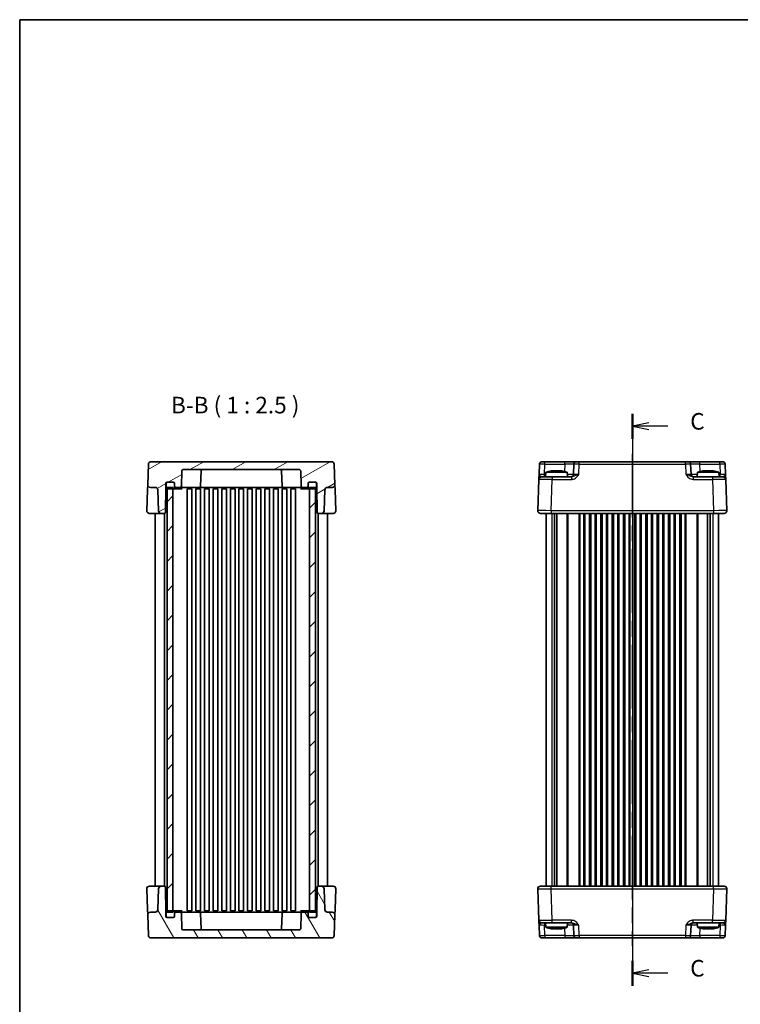
# Model space of a CAD drawing. Units: millimetres. Extents: x 29 to 3578, y 16 to 718.
# Drawn here: x 821 to 1093, y 347 to 718 of the extents above; entities that cross this region are included whole.
import ezdxf

# ---------------------------------------------------------------- set-up
doc = ezdxf.new("R2010")
doc.units = ezdxf.units.MM
doc.header["$LTSCALE"] = 2
doc.linetypes.add('AM_ISO08W050', pattern=[18, 12, -1.5, 3, -1.5])
for name, color, linetype, lineweight in [('AM_7', 4, 'AM_ISO08W050', 25), ('Border (ISO)', 7, 'Continuous', 35), ('Hatch (ISO)', 1, 'Continuous', 18), ('Section Line (ISO)', 7, 'Continuous', 25), ('Symbol (ISO)', 7, 'Continuous', 18), ('Visible (ISO)', 7, 'Continuous', 35), ('Visible Narrow (ISO)', 7, 'Continuous', 25)]:
    doc.layers.add(name, color=color, linetype=linetype, lineweight=lineweight)
doc.styles.add('Note Text (TK)', font='txt')

# ---------------------------------------------------------------- blocks, each defined once
blk = doc.blocks.new('図面枠 tk図枠')
at = {"layer": 'Border (ISO)'}
for q in [(405.5, 289), (14.5, 8)]:
    blk.add_line((14.5, 289), q, dxfattribs=at)
blk = doc.blocks.new('2dTransSection2')
at = {"layer": 'Section Line (ISO)', "linetype": 'Continuous'}
for p, q in [((106.84, 227.99), (106.84, 143.99)), ((109.34, 226.63), (106.84, 226.13)), ((109.34, 226.13), (106.84, 226.13)), ((106.84, 226.13), (109.34, 225.63)), ((112.17, 226.13), (109.34, 226.13)), ((109.34, 144.16), (106.84, 143.66)), ((109.34, 143.66), (106.84, 143.66)), ((106.84, 143.66), (109.34, 143.16)), ((112.17, 143.66), (109.34, 143.66))]:
    blk.add_line(p, q, dxfattribs=at)
at = {"layer": 'Section Line (ISO)', "linetype": 'Continuous', "lineweight": 50}
for p, q in [((106.84, 227.99), (106.84, 224.26)), ((106.84, 145.53), (106.84, 141.79))]:
    blk.add_line(p, q, dxfattribs=at)
at = {"layer": 'Section Line (ISO)', "char_height": 2.5, "attachment_point": 7, "style": 'Note Text (TK)'}
for insert in [(115.56, 224.85), (115.56, 142.39)]:
    blk.add_mtext('C', dxfattribs=dict(at, insert=insert))

msp = doc.modelspace()

# ---------------------------------------------------------------- hatches: boundary and pattern name
at = {"layer": 'Hatch (ISO)'}
h = msp.add_hatch(dxfattribs=at)
h.set_pattern_fill('ANSI31', color=256, scale=63.5, angle=-14.999978, style=0)
h.set_pattern_definition([(30, (784.75, -4), (-3.96875, 6.87408), [])])
edge = h.paths.add_edge_path()
edge.add_line((876.1055, 542.1941), (876.1055, 543.6941))
edge.add_ellipse((876.6055, 543.6941), major_axis=(-0.5, 0), ratio=1, start_angle=270, end_angle=360, ccw=False)
edge.add_line((876.6055, 544.1941), (876.7055, 544.1941))
edge.add_line((876.7055, 544.1941), (878.8055, 544.1941))
edge.add_ellipse((878.8055, 543.6941), major_axis=(0, 0.5), ratio=1, start_angle=270, end_angle=360, ccw=False)
edge.add_line((879.3055, 543.6941), (879.3055, 542.6941))
edge.add_ellipse((879.8055, 542.6941), major_axis=(-0.5, 0), ratio=1, start_angle=0, end_angle=90)
edge.add_line((879.8055, 542.1941), (881.4227, 542.1941))
edge.add_ellipse((881.4227, 542.6941), major_axis=(0, -0.5), ratio=1, start_angle=0, end_angle=88)
edge.add_line((881.9224, 542.6766), (882.1226, 548.4115))
edge.add_ellipse((882.6223, 548.3941), major_axis=(-0.4997, 0.0174), ratio=1, start_angle=272, end_angle=360, ccw=False)
edge.add_line((882.6223, 548.8941), (926.3887, 548.8941))
edge.add_ellipse((926.3887, 548.3941), major_axis=(0, 0.5), ratio=1, start_angle=272, end_angle=360, ccw=False)
edge.add_line((926.8884, 548.4115), (927.0887, 542.6766))
edge.add_ellipse((927.5884, 542.6941), major_axis=(-0.4997, -0.0174), ratio=1, start_angle=0, end_angle=88)
edge.add_line((927.5884, 542.1941), (929.2055, 542.1941))
edge.add_ellipse((929.2055, 542.6941), major_axis=(0, -0.5), ratio=1, start_angle=0, end_angle=90)
edge.add_line((929.7055, 542.6941), (929.7055, 543.6941))
edge.add_ellipse((930.2055, 543.6941), major_axis=(-0.5, 0), ratio=1, start_angle=270, end_angle=360, ccw=False)
edge.add_line((930.2055, 544.1941), (932.3055, 544.1941))
edge.add_line((932.3055, 544.1941), (932.4055, 544.1941))
edge.add_ellipse((932.4055, 543.6941), major_axis=(0, 0.5), ratio=1, start_angle=270, end_angle=360, ccw=False)
edge.add_line((932.9055, 543.6941), (932.9055, 542.1941))
edge.add_line((932.9055, 542.1941), (933.068, 532.8854))
edge.add_ellipse((933.5679, 532.8941), major_axis=(-0.4999, -0.0087), ratio=1, start_angle=0, end_angle=89)
edge.add_line((933.5679, 532.3941), (934.6898, 532.3941))
edge.add_ellipse((934.6898, 533.3941), major_axis=(0, -1), ratio=1, start_angle=0, end_angle=88)
edge.add_line((935.6892, 533.3592), (935.964, 541.229))
edge.add_ellipse((936.9634, 541.1941), major_axis=(-0.9994, 0.0349), ratio=1, start_angle=272, end_angle=360, ccw=False)
edge.add_line((936.9634, 542.1941), (938.7778, 542.1941))
edge.add_ellipse((938.7778, 543.1941), major_axis=(0, -1), ratio=1, start_angle=0, end_angle=92)
edge.add_line((939.7772, 543.229), (939.5083, 550.929))
edge.add_ellipse((938.5089, 550.8941), major_axis=(0.9994, 0.0349), ratio=1, start_angle=0, end_angle=88)
edge.add_line((938.5089, 551.8941), (870.5022, 551.8941))
edge.add_ellipse((870.5022, 550.8941), major_axis=(0, 1), ratio=1, start_angle=0, end_angle=88)
edge.add_line((869.5028, 550.929), (869.2339, 543.229))
edge.add_ellipse((870.2333, 543.1941), major_axis=(-0.9994, 0.0349), ratio=1, start_angle=0, end_angle=92)
edge.add_line((870.2333, 542.1941), (872.0476, 542.1941))
edge.add_ellipse((872.0476, 541.1941), major_axis=(0, 1), ratio=1, start_angle=272, end_angle=360, ccw=False)
edge.add_line((873.047, 541.229), (873.3218, 533.3592))
edge.add_ellipse((874.3212, 533.3941), major_axis=(-0.9994, -0.0349), ratio=1, start_angle=0, end_angle=88)
edge.add_line((874.3212, 532.3941), (875.4431, 532.3941))
edge.add_ellipse((875.4431, 532.8941), major_axis=(0, -0.5), ratio=1, start_angle=0, end_angle=89)
edge.add_line((875.943, 532.8854), (876.1055, 542.1941))
h = msp.add_hatch(dxfattribs=at)
h.set_pattern_fill('ANSI31', color=256, scale=63.5, style=0)
h.set_pattern_definition([(45, (784.75, -4), (-5.61266, 5.61266), [])])
h.paths.add_polyline_path([(932.5055, 542.1941), (930.2555, 542.1941), (930.2555, 541.6941), (930.2555, 382.5941), (930.2555, 382.0941), (932.5055, 382.0941), (932.5055, 382.5524), (932.5055, 541.7358)])
h.paths.add_polyline_path([(878.7555, 542.1941), (876.5055, 542.1941), (876.5055, 541.7358), (876.5055, 382.5524), (876.5055, 382.0941), (878.7555, 382.0941), (878.7555, 382.5941), (878.7555, 541.6941)])
h = msp.add_hatch(dxfattribs=at)
h.set_pattern_fill('ANSI31', color=256, scale=63.5, angle=75.000175, style=0)
h.set_pattern_definition([(120.0002, (784.75, -4), (-6.87406, -3.96877), [])])
edge = h.paths.add_edge_path()
edge.add_line((932.9055, 382.0941), (932.9055, 380.5941))
edge.add_ellipse((932.4055, 380.5941), major_axis=(0.5, 0), ratio=1, start_angle=270, end_angle=360, ccw=False)
edge.add_line((932.4055, 380.0941), (932.3055, 380.0941))
edge.add_line((932.3055, 380.0941), (930.2055, 380.0941))
edge.add_ellipse((930.2055, 380.5941), major_axis=(0, -0.5), ratio=1, start_angle=270, end_angle=360, ccw=False)
edge.add_line((929.7055, 380.5941), (929.7055, 381.5941))
edge.add_ellipse((929.2055, 381.5941), major_axis=(0.5, 0), ratio=1, start_angle=0, end_angle=90)
edge.add_line((929.2055, 382.0941), (927.5884, 382.0941))
edge.add_ellipse((927.5884, 381.5941), major_axis=(0, 0.5), ratio=1, start_angle=0, end_angle=88)
edge.add_line((927.0887, 381.6115), (926.8884, 375.8766))
edge.add_ellipse((926.3887, 375.8941), major_axis=(0.4997, -0.0174), ratio=1, start_angle=272, end_angle=360, ccw=False)
edge.add_line((926.3887, 375.3941), (882.6223, 375.3941))
edge.add_ellipse((882.6223, 375.8941), major_axis=(0, -0.5), ratio=1, start_angle=272, end_angle=360, ccw=False)
edge.add_line((882.1226, 375.8766), (881.9224, 381.6115))
edge.add_ellipse((881.4227, 381.5941), major_axis=(0.4997, 0.0174), ratio=1, start_angle=0, end_angle=88)
edge.add_line((881.4227, 382.0941), (879.8055, 382.0941))
edge.add_ellipse((879.8055, 381.5941), major_axis=(0, 0.5), ratio=1, start_angle=0, end_angle=90)
edge.add_line((879.3055, 381.5941), (879.3055, 380.5941))
edge.add_ellipse((878.8055, 380.5941), major_axis=(0.5, 0), ratio=1, start_angle=270, end_angle=360, ccw=False)
edge.add_line((878.8055, 380.0941), (876.7055, 380.0941))
edge.add_line((876.7055, 380.0941), (876.6055, 380.0941))
edge.add_ellipse((876.6055, 380.5941), major_axis=(0, -0.5), ratio=1, start_angle=270, end_angle=360, ccw=False)
edge.add_line((876.1055, 380.5941), (876.1055, 382.0941))
edge.add_line((876.1055, 382.0941), (875.943, 391.4028))
edge.add_ellipse((875.4431, 391.3941), major_axis=(0.4999, 0.0087), ratio=1, start_angle=0, end_angle=89)
edge.add_line((875.4431, 391.8941), (874.3212, 391.8941))
edge.add_ellipse((874.3212, 390.8941), major_axis=(0, 1), ratio=1, start_angle=0, end_angle=88)
edge.add_line((873.3218, 390.929), (873.047, 383.0592))
edge.add_ellipse((872.0476, 383.0941), major_axis=(0.9994, -0.0349), ratio=1, start_angle=272, end_angle=360, ccw=False)
edge.add_line((872.0476, 382.0941), (870.2333, 382.0941))
edge.add_ellipse((870.2333, 381.0941), major_axis=(0, 1), ratio=1, start_angle=0, end_angle=92)
edge.add_line((869.2339, 381.0592), (869.5028, 373.3592))
edge.add_ellipse((870.5022, 373.3941), major_axis=(-0.9994, -0.0349), ratio=1, start_angle=0, end_angle=88)
edge.add_line((870.5022, 372.3941), (938.5089, 372.3941))
edge.add_ellipse((938.5089, 373.3941), major_axis=(0, -1), ratio=1, start_angle=0, end_angle=88)
edge.add_line((939.5083, 373.3592), (939.7772, 381.0592))
edge.add_ellipse((938.7778, 381.0941), major_axis=(0.9994, -0.0349), ratio=1, start_angle=0, end_angle=92)
edge.add_line((938.7778, 382.0941), (936.9634, 382.0941))
edge.add_ellipse((936.9634, 383.0941), major_axis=(0, -1), ratio=1, start_angle=272, end_angle=360, ccw=False)
edge.add_line((935.964, 383.0592), (935.6892, 390.929))
edge.add_ellipse((934.6898, 390.8941), major_axis=(0.9994, 0.0349), ratio=1, start_angle=0, end_angle=88)
edge.add_line((934.6898, 391.8941), (933.5679, 391.8941))
edge.add_ellipse((933.5679, 391.3941), major_axis=(0, 0.5), ratio=1, start_angle=0, end_angle=89)
edge.add_line((933.068, 391.4028), (932.9055, 382.0941))

# ---------------------------------------------------------------- linework, layer by layer
at = {"layer": 'AM_7'}
msp.add_line((1051.8411, 554.8941), (1051.8411, 369.3941), dxfattribs=at)
at = {"layer": 'Visible (ISO)'}
for p, q in [((869.5028, 550.929), (869.2339, 543.229)), ((938.5089, 551.8941), (870.5022, 551.8941)), ((939.7772, 543.229), (939.5083, 550.929)), ((1016.8384, 550.929), (1016.7067, 547.1592)), ((1017.8378, 551.8941), (1085.8445, 551.8941)), ((1029.8565, 550.929), (1029.7248, 547.1592)), ((1073.9574, 547.1592), (1073.8258, 550.929)), ((1086.9755, 547.1592), (1086.8439, 550.929)), ((881.9224, 542.6766), (882.1226, 548.4115)), ((882.6223, 548.8941), (926.3887, 548.8941)), ((889.3588, 548.4115), (889.1585, 542.6766)), ((919.6523, 548.4115), (919.8525, 542.6766)), ((926.8884, 548.4115), (927.0887, 542.6766)), ((1017.6387, 546.1941), (1021.6363, 546.1941)), ((1019.2398, 547.8941), (1019.0911, 546.1941)), ((1027.2424, 547.8941), (1019.2398, 547.8941)), ((1028.9215, 546.1941), (1021.6363, 546.1941)), ((1021.8493, 548.5027), (1022.5244, 548.5027)), ((1023.9578, 548.5027), (1024.6329, 548.5027)), ((1027.2424, 547.8941), (1027.3911, 546.1941)), ((1082.046, 546.1941), (1074.7608, 546.1941)), ((1076.4398, 547.8941), (1076.2911, 546.1941)), ((1084.4424, 547.8941), (1076.4398, 547.8941)), ((1079.0493, 548.5027), (1079.7244, 548.5027)), ((1081.1578, 548.5027), (1081.8329, 548.5027)), ((1082.046, 546.1941), (1086.0435, 546.1941)), ((1084.4424, 547.8941), (1084.5911, 546.1941)), ((869.2339, 543.229), (869.164, 541.229)), ((870.2333, 542.1941), (872.0476, 542.1941)), ((875.943, 532.8854), (876.1055, 542.1941)), ((876.1055, 542.1941), (876.1055, 543.6941)), ((876.2055, 542.1941), (876.1055, 542.1941)), ((876.2055, 543.6941), (876.2055, 542.1941)), ((878.7555, 542.1941), (876.5055, 542.1941)), ((876.5055, 542.1941), (876.5055, 382.0941)), ((876.6055, 544.1941), (878.8055, 544.1941)), ((878.8055, 544.1941), (876.7055, 544.1941)), ((878.7555, 382.0941), (878.7555, 542.1941)), ((879.3055, 542.1941), (879.3055, 543.6941)), ((879.3055, 543.6941), (879.3055, 542.6941)), ((879.8055, 542.1941), (881.4227, 542.1941)), ((881.4227, 542.1941), (886.1417, 542.1941)), ((888.6588, 542.1941), (886.1417, 542.1941)), ((888.6588, 542.1941), (920.3522, 542.1941)), ((922.8694, 542.1941), (920.3522, 542.1941)), ((922.8694, 542.1941), (927.5884, 542.1941)), ((927.5884, 542.1941), (929.2055, 542.1941)), ((929.7055, 543.6941), (929.7055, 542.1941)), ((929.7055, 542.6941), (929.7055, 543.6941)), ((932.3055, 544.1941), (930.2055, 544.1941)), ((930.2055, 544.1941), (932.4055, 544.1941)), ((932.5055, 542.1941), (930.2555, 542.1941)), ((930.2555, 542.1941), (930.2555, 382.0941)), ((932.5055, 382.0941), (932.5055, 542.1941)), ((932.8055, 542.1941), (932.8055, 543.6941)), ((932.9055, 542.1941), (932.8055, 542.1941)), ((932.9055, 543.6941), (932.9055, 542.1941)), ((932.9055, 542.1941), (933.068, 532.8854)), ((936.9634, 542.1941), (938.7778, 542.1941)), ((939.847, 541.229), (939.7772, 543.229)), ((1016.6393, 545.229), (1016.2273, 533.429)), ((1087.455, 533.429), (1087.0429, 545.229)), ((869.164, 541.229), (868.8917, 533.429)), ((873.047, 541.229), (873.3218, 533.3592)), ((876.7055, 541.6941), (878.8055, 541.6941)), ((878.8055, 541.6941), (879.8306, 541.6941)), ((879.8306, 541.6941), (882.1988, 541.6941)), ((882.1988, 541.6941), (882.24, 541.6941)), ((884.1211, 541.6941), (884.6736, 541.6941)), ((884.1305, 541.6941), (884.1305, 382.5941)), ((884.6736, 541.6941), (885.8855, 541.6941)), ((885.8805, 541.6941), (885.8805, 382.5941)), ((887.3755, 541.6941), (889.1355, 541.6941)), ((887.3805, 541.6941), (887.3805, 382.5941)), ((889.1305, 541.6941), (889.1305, 382.5941)), ((890.6255, 541.6941), (892.3855, 541.6941)), ((890.6305, 541.6941), (890.6305, 382.5941)), ((892.3805, 541.6941), (892.3805, 382.5941)), ((893.8755, 541.6941), (895.6355, 541.6941)), ((893.8805, 541.6941), (893.8805, 382.5941)), ((895.6305, 541.6941), (895.6305, 382.5941)), ((897.1255, 541.6941), (898.8855, 541.6941)), ((897.1305, 541.6941), (897.1305, 382.5941)), ((898.8805, 541.6941), (898.8805, 382.5941)), ((900.3755, 541.6941), (902.1355, 541.6941)), ((900.3805, 541.6941), (900.3805, 382.5941)), ((902.1305, 541.6941), (902.1305, 382.5941)), ((903.6255, 541.6941), (905.3855, 541.6941)), ((903.6305, 541.6941), (903.6305, 382.5941)), ((905.3805, 541.6941), (905.3805, 382.5941)), ((906.8755, 541.6941), (908.6355, 541.6941)), ((906.8805, 541.6941), (906.8805, 382.5941)), ((908.6305, 541.6941), (908.6305, 382.5941)), ((910.1255, 541.6941), (911.8855, 541.6941)), ((910.1305, 541.6941), (910.1305, 382.5941)), ((911.8805, 541.6941), (911.8805, 382.5941)), ((913.3755, 541.6941), (915.1355, 541.6941)), ((913.3805, 541.6941), (913.3805, 382.5941)), ((915.1305, 541.6941), (915.1305, 382.5941)), ((916.6255, 541.6941), (918.3855, 541.6941)), ((916.6305, 541.6941), (916.6305, 382.5941)), ((918.3805, 541.6941), (918.3805, 382.5941)), ((919.8755, 541.6941), (921.6355, 541.6941)), ((919.8805, 541.6941), (919.8805, 382.5941)), ((921.6305, 541.6941), (921.6305, 382.5941)), ((923.1255, 541.6941), (924.3374, 541.6941)), ((923.1305, 541.6941), (923.1305, 382.5941)), ((924.3374, 541.6941), (924.8899, 541.6941)), ((924.8805, 541.6941), (924.8805, 382.5941)), ((926.771, 541.6941), (926.8123, 541.6941)), ((926.8123, 541.6941), (929.1804, 541.6941)), ((929.1804, 541.6941), (930.2055, 541.6941)), ((930.2055, 541.6941), (932.3055, 541.6941)), ((935.6892, 533.3592), (935.964, 541.229)), ((940.1194, 533.429), (939.847, 541.229)), ((869.8911, 532.3941), (873.7342, 532.3941)), ((872.0055, 532.3941), (872.0055, 391.8941)), ((873.7342, 532.3941), (874.3212, 532.3941)), ((874.3212, 532.3941), (875.4431, 532.3941)), ((875.5055, 532.398), (875.5055, 391.8902)), ((933.5055, 532.398), (933.5055, 391.8902)), ((933.5679, 532.3941), (934.6898, 532.3941)), ((934.6898, 532.3941), (935.2768, 532.3941)), ((935.2768, 532.3941), (939.12, 532.3941)), ((937.0055, 532.3941), (937.0055, 391.8941)), ((1086.4556, 532.3941), (1017.2266, 532.3941)), ((1019.3411, 532.3941), (1019.3411, 391.8941)), ((1022.5321, 532.3941), (1022.5321, 391.8941)), ((1023.4501, 532.3941), (1023.4501, 391.8941)), ((1033.9661, 532.3941), (1033.9661, 391.8941)), ((1035.7161, 532.3941), (1035.7161, 391.8941)), ((1038.2161, 532.3941), (1038.2161, 391.8941)), ((1039.9661, 532.3941), (1039.9661, 391.8941)), ((1042.4661, 532.3941), (1042.4661, 391.8941)), ((1044.2161, 532.3941), (1044.2161, 391.8941)), ((1046.7161, 532.3941), (1046.7161, 391.8941)), ((1048.4661, 532.3941), (1048.4661, 391.8941)), ((1050.9661, 532.3941), (1050.9661, 391.8941)), ((1052.7161, 532.3941), (1052.7161, 391.8941)), ((1055.2161, 532.3941), (1055.2161, 391.8941)), ((1056.9661, 532.3941), (1056.9661, 391.8941)), ((1059.4661, 532.3941), (1059.4661, 391.8941)), ((1061.2161, 532.3941), (1061.2161, 391.8941)), ((1063.7161, 532.3941), (1063.7161, 391.8941)), ((1065.4661, 532.3941), (1065.4661, 391.8941)), ((1067.9661, 532.3941), (1067.9661, 391.8941)), ((1069.7161, 532.3941), (1069.7161, 391.8941)), ((1080.2321, 532.3941), (1080.2321, 391.8941)), ((1081.1501, 532.3941), (1081.1501, 391.8941)), ((1084.3411, 532.3941), (1084.3411, 391.8941)), ((868.8917, 390.8592), (869.164, 383.0592)), ((873.7342, 391.8941), (869.8911, 391.8941)), ((873.3218, 390.929), (873.047, 383.0592)), ((874.3212, 391.8941), (873.7342, 391.8941)), ((875.4431, 391.8941), (874.3212, 391.8941)), ((876.1055, 382.0941), (875.943, 391.4028)), ((933.068, 391.4028), (932.9055, 382.0941)), ((934.6898, 391.8941), (933.5679, 391.8941)), ((935.2768, 391.8941), (934.6898, 391.8941)), ((939.12, 391.8941), (935.2768, 391.8941)), ((935.964, 383.0592), (935.6892, 390.929)), ((939.847, 383.0592), (940.1194, 390.8592)), ((1016.2273, 390.8592), (1016.6393, 379.0592)), ((1017.2266, 391.8941), (1086.4556, 391.8941)), ((1087.0429, 379.0592), (1087.455, 390.8592)), ((869.164, 383.0592), (869.2339, 381.0592)), ((878.8055, 382.5941), (876.7055, 382.5941)), ((879.8306, 382.5941), (878.8055, 382.5941)), ((882.1988, 382.5941), (879.8306, 382.5941)), ((882.24, 382.5941), (882.1988, 382.5941)), ((884.6736, 382.5941), (884.1211, 382.5941)), ((885.8855, 382.5941), (884.6736, 382.5941)), ((889.1355, 382.5941), (887.3755, 382.5941)), ((892.3855, 382.5941), (890.6255, 382.5941)), ((895.6355, 382.5941), (893.8755, 382.5941)), ((898.8855, 382.5941), (897.1255, 382.5941)), ((902.1355, 382.5941), (900.3755, 382.5941)), ((905.3855, 382.5941), (903.6255, 382.5941)), ((908.6355, 382.5941), (906.8755, 382.5941)), ((911.8855, 382.5941), (910.1255, 382.5941)), ((915.1355, 382.5941), (913.3755, 382.5941)), ((918.3855, 382.5941), (916.6255, 382.5941)), ((921.6355, 382.5941), (919.8755, 382.5941)), ((924.3374, 382.5941), (923.1255, 382.5941)), ((924.8899, 382.5941), (924.3374, 382.5941)), ((926.8123, 382.5941), (926.771, 382.5941)), ((929.1804, 382.5941), (926.8123, 382.5941)), ((930.2055, 382.5941), (929.1804, 382.5941)), ((932.3055, 382.5941), (930.2055, 382.5941)), ((939.7772, 381.0592), (939.847, 383.0592)), ((869.2339, 381.0592), (869.5028, 373.3592)), ((872.0476, 382.0941), (870.2333, 382.0941)), ((876.2055, 382.0941), (876.1055, 382.0941)), ((876.1055, 380.5941), (876.1055, 382.0941)), ((876.2055, 382.0941), (876.2055, 380.5941)), ((876.5055, 382.0941), (878.7555, 382.0941)), ((878.8055, 380.0941), (876.6055, 380.0941)), ((876.7055, 380.0941), (878.8055, 380.0941)), ((879.3055, 380.5941), (879.3055, 382.0941)), ((879.3055, 381.5941), (879.3055, 380.5941)), ((881.4227, 382.0941), (879.8055, 382.0941)), ((886.1417, 382.0941), (881.4227, 382.0941)), ((882.1226, 375.8766), (881.9224, 381.6115)), ((886.1417, 382.0941), (888.6588, 382.0941)), ((920.3522, 382.0941), (888.6588, 382.0941)), ((889.3588, 375.8766), (889.1585, 381.6115)), ((919.6523, 375.8766), (919.8525, 381.6115)), ((920.3522, 382.0941), (922.8694, 382.0941)), ((927.5884, 382.0941), (922.8694, 382.0941)), ((927.0887, 381.6115), (926.8884, 375.8766)), ((929.2055, 382.0941), (927.5884, 382.0941)), ((929.7055, 382.0941), (929.7055, 380.5941)), ((929.7055, 380.5941), (929.7055, 381.5941)), ((930.2055, 380.0941), (932.3055, 380.0941)), ((932.4055, 380.0941), (930.2055, 380.0941)), ((930.2555, 382.0941), (932.5055, 382.0941)), ((932.9055, 382.0941), (932.8055, 382.0941)), ((932.8055, 380.5941), (932.8055, 382.0941)), ((932.9055, 382.0941), (932.9055, 380.5941)), ((938.7778, 382.0941), (936.9634, 382.0941)), ((939.5083, 373.3592), (939.7772, 381.0592)), ((926.3887, 375.3941), (882.6223, 375.3941)), ((1016.7067, 377.129), (1016.8384, 373.3592)), ((1021.6363, 378.0941), (1017.6387, 378.0941)), ((1019.2398, 376.3941), (1019.0911, 378.0941)), ((1019.2398, 376.3941), (1027.2424, 376.3941)), ((1021.6363, 378.0941), (1028.9215, 378.0941)), ((1022.5244, 375.7855), (1021.8493, 375.7855)), ((1024.6329, 375.7855), (1023.9578, 375.7855)), ((1027.2424, 376.3941), (1027.3911, 378.0941)), ((1029.7248, 377.129), (1029.8565, 373.3592)), ((1073.8258, 373.3592), (1073.9574, 377.129)), ((1074.7608, 378.0941), (1082.046, 378.0941)), ((1076.4398, 376.3941), (1076.2911, 378.0941)), ((1076.4398, 376.3941), (1084.4424, 376.3941)), ((1079.7244, 375.7855), (1079.0493, 375.7855)), ((1081.8329, 375.7855), (1081.1578, 375.7855)), ((1086.0435, 378.0941), (1082.046, 378.0941)), ((1084.4424, 376.3941), (1084.5911, 378.0941)), ((1086.8439, 373.3592), (1086.9755, 377.129)), ((870.5022, 372.3941), (938.5089, 372.3941)), ((1085.8445, 372.3941), (1017.8378, 372.3941))]:
    msp.add_line(p, q, dxfattribs=at)
for centre, radius, start, end in [((870.5022, 550.8941), 1, 90, 178), ((938.5089, 550.8941), 1, 2, 90), ((1017.8378, 550.8941), 1, 90, 178), ((1030.8558, 550.8941), 1, 90, 178), ((1072.8264, 550.8941), 1, 2, 90), ((1085.8445, 550.8941), 1, 2, 90), ((882.6223, 548.3941), 0.5, 90, 178), ((889.8585, 548.3941), 0.5, 90, 178), ((919.1526, 548.3941), 0.5, 2, 90), ((926.3887, 548.3941), 0.5, 2, 90), ((1017.6387, 545.1941), 1, 90, 178), ((1024.4703, 532.1397), 16.6, 101.292643, 108.36625), ((1022.0119, 532.1397), 16.6, 71.63375, 78.707357), ((1028.7254, 547.1941), 1, 270, 358), ((1074.9568, 547.1941), 1, 182, 270), ((1081.6703, 532.1397), 16.6, 101.292643, 108.36625), ((1079.2119, 532.1397), 16.6, 71.63375, 78.707357), ((1086.0435, 545.1941), 1, 2, 90), ((870.2333, 543.1941), 1, 178, 270), ((872.0476, 541.1941), 1, 2, 90), ((876.6055, 543.6941), 0.5, 90, 180), ((876.7055, 543.6941), 0.5, 90, 180), ((876.7055, 542.1941), 0.5, 180, 270), ((878.8055, 543.6941), 0.5, 0, 90), ((878.8055, 543.6941), 0.5, 0, 90), ((878.8055, 542.1941), 0.5, 270, 0), ((879.8055, 542.6941), 0.5, 180, 270), ((881.4227, 542.6941), 0.5, 270, 358), ((888.6588, 542.6941), 0.5, 270, 358), ((920.3522, 542.6941), 0.5, 182, 270), ((927.5884, 542.6941), 0.5, 182, 270), ((929.2055, 542.6941), 0.5, 270, 0), ((930.2055, 543.6941), 0.5, 90, 180), ((930.2055, 543.6941), 0.5, 90, 180), ((930.2055, 542.1941), 0.5, 180, 270), ((932.3055, 543.6941), 0.5, 0, 90), ((932.3055, 542.1941), 0.5, 270, 0), ((932.4055, 543.6941), 0.5, 0, 90), ((936.9634, 541.1941), 1, 90, 178), ((938.7778, 543.1941), 1, 270, 2), ((869.8911, 533.3941), 1, 178, 270), ((874.3212, 533.3941), 1, 182, 270), ((875.4431, 532.8941), 0.5, 270, 359), ((933.5679, 532.8941), 0.5, 181, 270), ((934.6898, 533.3941), 1, 270, 358), ((939.12, 533.3941), 1, 270, 2), ((1017.2266, 533.3941), 1, 178, 270), ((1086.4556, 533.3941), 1, 270, 2), ((869.8911, 390.8941), 1, 90, 182), ((874.3212, 390.8941), 1, 90, 178), ((875.4431, 391.3941), 0.5, 1, 90), ((933.5679, 391.3941), 0.5, 90, 179), ((934.6898, 390.8941), 1, 2, 90), ((939.12, 390.8941), 1, 358, 90), ((1017.2266, 390.8941), 1, 90, 182), ((1086.4556, 390.8941), 1, 358, 90), ((872.0476, 383.0941), 1, 270, 358), ((876.7055, 382.0941), 0.5, 90, 180), ((878.8055, 382.0941), 0.5, 0, 90), ((930.2055, 382.0941), 0.5, 90, 180), ((932.3055, 382.0941), 0.5, 0, 90), ((936.9634, 383.0941), 1, 182, 270), ((870.2333, 381.0941), 1, 90, 182), ((876.6055, 380.5941), 0.5, 180, 270), ((876.7055, 380.5941), 0.5, 180, 270), ((878.8055, 380.5941), 0.5, 270, 0), ((878.8055, 380.5941), 0.5, 270, 0), ((879.8055, 381.5941), 0.5, 90, 180), ((881.4227, 381.5941), 0.5, 2, 90), ((888.6588, 381.5941), 0.5, 2, 90), ((920.3522, 381.5941), 0.5, 90, 178), ((927.5884, 381.5941), 0.5, 90, 178), ((929.2055, 381.5941), 0.5, 0, 90), ((930.2055, 380.5941), 0.5, 180, 270), ((930.2055, 380.5941), 0.5, 180, 270), ((932.3055, 380.5941), 0.5, 270, 0), ((932.4055, 380.5941), 0.5, 270, 0), ((938.7778, 381.0941), 1, 358, 90), ((1017.6387, 379.0941), 1, 182, 270), ((1086.0435, 379.0941), 1, 270, 358), ((882.6223, 375.8941), 0.5, 182, 270), ((889.8585, 375.8941), 0.5, 182, 270), ((919.1526, 375.8941), 0.5, 270, 358), ((926.3887, 375.8941), 0.5, 270, 358), ((1024.4703, 392.1485), 16.6, 251.63375, 258.707357), ((1022.0119, 392.1485), 16.6, 281.292643, 288.36625), ((1028.7254, 377.0941), 1, 2, 90), ((1074.9568, 377.0941), 1, 90, 178), ((1081.6703, 392.1485), 16.6, 251.63375, 258.707357), ((1079.2119, 392.1485), 16.6, 281.292643, 288.36625), ((870.5022, 373.3941), 1, 182, 270), ((938.5089, 373.3941), 1, 270, 358), ((1017.8378, 373.3941), 1, 182, 270), ((1030.8558, 373.3941), 1, 182, 270), ((1072.8264, 373.3941), 1, 270, 358), ((1085.8445, 373.3941), 1, 270, 358)]:
    msp.add_arc(centre, radius, start, end, dxfattribs=at)
for points, knots in [([(1016.7067, 547.1592), (1016.6983, 546.9189), (1016.6899, 546.6773), (1016.6741, 546.2248), (1016.6667, 546.0142), (1016.6604, 545.8325), (1016.654, 545.6504), (1016.6487, 545.4969), (1016.6414, 545.2875), (1016.6393, 545.229), (1016.6393, 545.229)], [-0.000638849, -0.000638849, -0.000638849, -0.000638849, 0.087749411, 0.087749411, 0.176137671, 0.176137671, 0.176137671, 0.264781251, 0.264781251, 0.352914191, 0.352914191, 0.352914191, 0.352914191]), ([(1021.8493, 548.5027), (1021.7983, 548.495), (1021.7472, 548.4869), (1021.5414, 548.4534), (1021.3861, 548.4256), (1021.2305, 548.3953)], [4.8174915459, 4.8174915459, 4.8174915459, 4.8174915459, 4.8321692807, 4.8321692807, 4.8765667973, 4.8765667973, 4.8765667973, 4.8765667973]), ([(1022.5244, 548.3953), (1022.5244, 548.4256), (1022.5244, 548.4534), (1022.5244, 548.4869), (1022.5244, 548.495), (1022.5244, 548.5027)], [4.4863158772, 4.4863158772, 4.4863158772, 4.4863158772, 4.5307133937, 4.5307133937, 4.5453911286, 4.5453911286, 4.5453911286, 4.5453911286]), ([(1023.9578, 548.3953), (1023.711, 548.411), (1023.4675, 548.4183), (1023.0148, 548.4183), (1022.7712, 548.411), (1022.5244, 548.3953)], [4.331071921, 4.331071921, 4.331071921, 4.331071921, 4.398975087, 4.398975087, 4.466878254, 4.466878254, 4.466878254, 4.466878254]), ([(1023.9578, 548.5027), (1023.9578, 548.495), (1023.9578, 548.4869), (1023.9578, 548.4534), (1023.9578, 548.4256), (1023.9578, 548.3953)], [4.8174915459, 4.8174915459, 4.8174915459, 4.8174915459, 4.8321692807, 4.8321692807, 4.8765667973, 4.8765667973, 4.8765667973, 4.8765667973]), ([(1025.2518, 548.3953), (1025.0962, 548.4256), (1024.9408, 548.4534), (1024.735, 548.4869), (1024.6839, 548.495), (1024.6329, 548.5027)], [4.4863158772, 4.4863158772, 4.4863158772, 4.4863158772, 4.5307133937, 4.5307133937, 4.5453911286, 4.5453911286, 4.5453911286, 4.5453911286]), ([(1079.0493, 548.5027), (1078.9983, 548.495), (1078.9472, 548.4869), (1078.7414, 548.4534), (1078.5861, 548.4256), (1078.4305, 548.3953)], [4.8174915459, 4.8174915459, 4.8174915459, 4.8174915459, 4.8321692807, 4.8321692807, 4.8765667973, 4.8765667973, 4.8765667973, 4.8765667973]), ([(1079.7244, 548.3953), (1079.7244, 548.4256), (1079.7244, 548.4534), (1079.7244, 548.4869), (1079.7244, 548.495), (1079.7244, 548.5027)], [4.4863158772, 4.4863158772, 4.4863158772, 4.4863158772, 4.5307133937, 4.5307133937, 4.5453911286, 4.5453911286, 4.5453911286, 4.5453911286]), ([(1081.1578, 548.3953), (1080.911, 548.411), (1080.6675, 548.4183), (1080.2148, 548.4183), (1079.9712, 548.411), (1079.7244, 548.3953)], [4.331071921, 4.331071921, 4.331071921, 4.331071921, 4.398975087, 4.398975087, 4.466878254, 4.466878254, 4.466878254, 4.466878254]), ([(1081.1578, 548.5027), (1081.1578, 548.495), (1081.1578, 548.4869), (1081.1578, 548.4534), (1081.1578, 548.4256), (1081.1578, 548.3953)], [4.8174915459, 4.8174915459, 4.8174915459, 4.8174915459, 4.8321692807, 4.8321692807, 4.8765667973, 4.8765667973, 4.8765667973, 4.8765667973]), ([(1082.4518, 548.3953), (1082.2962, 548.4256), (1082.1408, 548.4534), (1081.935, 548.4869), (1081.8839, 548.495), (1081.8329, 548.5027)], [4.4863158772, 4.4863158772, 4.4863158772, 4.4863158772, 4.5307133937, 4.5307133937, 4.5453911286, 4.5453911286, 4.5453911286, 4.5453911286]), ([(1087.0429, 545.229), (1087.0429, 545.229), (1087.0424, 545.2433), (1087.0399, 545.3152), (1087.0372, 545.3932), (1087.0289, 545.6299), (1087.0228, 545.8041), (1087.0101, 546.1694), (1087.0036, 546.3552), (1086.9899, 546.7474), (1086.9827, 546.9538), (1086.9755, 547.1592)], [0, 0, 0, 0, 0.044070727, 0.044070727, 0.11458389, 0.11458389, 0.203074604, 0.203074604, 0.277997129, 0.277997129, 0.353553039, 0.353553039, 0.353553039, 0.353553039]), ([(1016.6393, 379.0592), (1016.6393, 379.0592), (1016.6398, 379.0449), (1016.6423, 378.9729), (1016.6451, 378.895), (1016.6533, 378.6583), (1016.6594, 378.4841), (1016.6722, 378.1188), (1016.6786, 377.933), (1016.6923, 377.5408), (1016.6995, 377.3344), (1016.7067, 377.129)], [0, 0, 0, 0, 0.044070727, 0.044070727, 0.11458389, 0.11458389, 0.203074604, 0.203074604, 0.277997129, 0.277997129, 0.353553039, 0.353553039, 0.353553039, 0.353553039]), ([(1086.9755, 377.129), (1086.9839, 377.3693), (1086.9923, 377.6109), (1087.0081, 378.0634), (1087.0155, 378.274), (1087.0218, 378.4556), (1087.0282, 378.6378), (1087.0336, 378.7913), (1087.0409, 379.0007), (1087.0429, 379.0592), (1087.0429, 379.0592)], [-0.000638849, -0.000638849, -0.000638849, -0.000638849, 0.087749411, 0.087749411, 0.176137671, 0.176137671, 0.176137671, 0.264781251, 0.264781251, 0.352914191, 0.352914191, 0.352914191, 0.352914191]), ([(1021.2305, 375.8929), (1021.3861, 375.8626), (1021.5414, 375.8348), (1021.7472, 375.8012), (1021.7983, 375.7932), (1021.8493, 375.7855)], [4.4863158772, 4.4863158772, 4.4863158772, 4.4863158772, 4.5307133937, 4.5307133937, 4.5453911286, 4.5453911286, 4.5453911286, 4.5453911286]), ([(1022.5244, 375.7855), (1022.5244, 375.7932), (1022.5244, 375.8012), (1022.5244, 375.8348), (1022.5244, 375.8626), (1022.5244, 375.8929)], [4.8174915459, 4.8174915459, 4.8174915459, 4.8174915459, 4.8321692807, 4.8321692807, 4.8765667973, 4.8765667973, 4.8765667973, 4.8765667973]), ([(1022.5244, 375.8929), (1022.7712, 375.8772), (1023.0148, 375.8699), (1023.4675, 375.8699), (1023.711, 375.8772), (1023.9578, 375.8929)], [4.331071921, 4.331071921, 4.331071921, 4.331071921, 4.398975087, 4.398975087, 4.466878254, 4.466878254, 4.466878254, 4.466878254]), ([(1023.9578, 375.8929), (1023.9578, 375.8626), (1023.9578, 375.8348), (1023.9578, 375.8012), (1023.9578, 375.7932), (1023.9578, 375.7855)], [4.4863158772, 4.4863158772, 4.4863158772, 4.4863158772, 4.5307133937, 4.5307133937, 4.5453911286, 4.5453911286, 4.5453911286, 4.5453911286]), ([(1024.6329, 375.7855), (1024.6839, 375.7932), (1024.735, 375.8012), (1024.9408, 375.8348), (1025.0962, 375.8626), (1025.2518, 375.8929)], [4.8174915459, 4.8174915459, 4.8174915459, 4.8174915459, 4.8321692807, 4.8321692807, 4.8765667973, 4.8765667973, 4.8765667973, 4.8765667973]), ([(1078.4305, 375.8929), (1078.5861, 375.8626), (1078.7414, 375.8348), (1078.9472, 375.8012), (1078.9983, 375.7932), (1079.0493, 375.7855)], [4.4863158772, 4.4863158772, 4.4863158772, 4.4863158772, 4.5307133937, 4.5307133937, 4.5453911286, 4.5453911286, 4.5453911286, 4.5453911286]), ([(1079.7244, 375.7855), (1079.7244, 375.7932), (1079.7244, 375.8012), (1079.7244, 375.8348), (1079.7244, 375.8626), (1079.7244, 375.8929)], [4.8174915459, 4.8174915459, 4.8174915459, 4.8174915459, 4.8321692807, 4.8321692807, 4.8765667973, 4.8765667973, 4.8765667973, 4.8765667973]), ([(1079.7244, 375.8929), (1079.9712, 375.8772), (1080.2148, 375.8699), (1080.6675, 375.8699), (1080.911, 375.8772), (1081.1578, 375.8929)], [4.331071921, 4.331071921, 4.331071921, 4.331071921, 4.398975087, 4.398975087, 4.466878254, 4.466878254, 4.466878254, 4.466878254]), ([(1081.1578, 375.8929), (1081.1578, 375.8626), (1081.1578, 375.8348), (1081.1578, 375.8012), (1081.1578, 375.7932), (1081.1578, 375.7855)], [4.4863158772, 4.4863158772, 4.4863158772, 4.4863158772, 4.5307133937, 4.5307133937, 4.5453911286, 4.5453911286, 4.5453911286, 4.5453911286]), ([(1081.8329, 375.7855), (1081.8839, 375.7932), (1081.935, 375.8012), (1082.1408, 375.8348), (1082.2962, 375.8626), (1082.4518, 375.8929)], [4.8174915459, 4.8174915459, 4.8174915459, 4.8174915459, 4.8321692807, 4.8321692807, 4.8765667973, 4.8765667973, 4.8765667973, 4.8765667973])]:
    msp.add_open_spline(points, degree=3, knots=knots, dxfattribs=at)
for points in [[(1021.2305, 548.3953), (1021.2231, 548.411), (1021.2197, 548.4183), (1021.2197, 548.4183)], [(1025.2625, 548.4183), (1025.2625, 548.4183), (1025.2591, 548.411), (1025.2518, 548.3953)], [(1078.4305, 548.3953), (1078.4231, 548.411), (1078.4197, 548.4183), (1078.4197, 548.4183)], [(1082.4625, 548.4183), (1082.4625, 548.4183), (1082.4591, 548.411), (1082.4518, 548.3953)], [(1021.2197, 375.8699), (1021.2197, 375.8699), (1021.2231, 375.8772), (1021.2305, 375.8929)], [(1025.2518, 375.8929), (1025.2591, 375.8772), (1025.2625, 375.8699), (1025.2625, 375.8699)], [(1078.4197, 375.8699), (1078.4197, 375.8699), (1078.4231, 375.8772), (1078.4305, 375.8929)], [(1082.4518, 375.8929), (1082.4591, 375.8772), (1082.4625, 375.8699), (1082.4625, 375.8699)]]:
    msp.add_open_spline(points, degree=3, dxfattribs=at)
at = {"layer": 'Visible Narrow (ISO)'}
for p, q in [((1018.7055, 547.1592), (1018.8371, 550.929)), ((1018.8371, 550.929), (1018.8371, 551.8941)), ((1018.8371, 550.929), (1026.3586, 550.929)), ((1026.3586, 550.929), (1026.2628, 548.1862)), ((1026.3586, 550.929), (1026.3586, 551.8941)), ((1031.7236, 547.1592), (1031.8552, 550.929)), ((1031.8552, 550.929), (1031.8552, 551.8941)), ((1031.8552, 550.929), (1071.827, 550.929)), ((1071.827, 550.929), (1071.827, 551.8941)), ((1071.827, 550.929), (1071.9586, 547.1592)), ((1077.3236, 550.929), (1077.3236, 551.8941)), ((1077.4194, 548.1862), (1077.3236, 550.929)), ((1077.3236, 550.929), (1084.8451, 550.929)), ((1084.8451, 550.929), (1084.8451, 551.8941)), ((1084.8451, 550.929), (1084.9767, 547.1592)), ((1019.1755, 547.1592), (1018.7055, 547.1592)), ((1018.7055, 546.1941), (1018.7055, 547.1592)), ((1021.6363, 546.1941), (1021.6363, 545.229)), ((1028.9215, 546.1941), (1028.9215, 545.229)), ((1074.7608, 546.1941), (1074.7608, 545.229)), ((1082.046, 546.1941), (1082.046, 545.229)), ((1084.9767, 547.1592), (1084.5067, 547.1592)), ((1084.9767, 546.1941), (1084.9767, 547.1592)), ((1021.2242, 533.429), (1021.6363, 545.229)), ((1021.6363, 545.229), (1028.9215, 545.229)), ((1074.7608, 545.229), (1082.046, 545.229)), ((1082.046, 545.229), (1082.458, 533.429)), ((1021.2242, 533.429), (1021.2242, 532.3941)), ((1082.458, 533.429), (1021.2242, 533.429)), ((1021.5596, 532.3941), (1021.5596, 391.8941)), ((1027.134, 532.3941), (1027.134, 391.8941)), ((1027.4876, 532.3941), (1027.4876, 391.8941)), ((1031.6947, 532.3941), (1031.6947, 391.8941)), ((1032.0482, 532.3941), (1032.0482, 391.8941)), ((1033.4661, 532.3941), (1033.4661, 391.8941)), ((1036.2161, 532.3941), (1036.2161, 391.8941)), ((1037.7161, 532.3941), (1037.7161, 391.8941)), ((1040.4661, 532.3941), (1040.4661, 391.8941)), ((1041.9661, 532.3941), (1041.9661, 391.8941)), ((1044.7161, 532.3941), (1044.7161, 391.8941)), ((1046.2161, 532.3941), (1046.2161, 391.8941)), ((1048.9661, 532.3941), (1048.9661, 391.8941)), ((1050.4661, 532.3941), (1050.4661, 391.8941)), ((1053.2161, 532.3941), (1053.2161, 391.8941)), ((1054.7161, 532.3941), (1054.7161, 391.8941)), ((1057.4661, 532.3941), (1057.4661, 391.8941)), ((1058.9661, 532.3941), (1058.9661, 391.8941)), ((1061.7161, 532.3941), (1061.7161, 391.8941)), ((1063.2161, 532.3941), (1063.2161, 391.8941)), ((1065.9661, 532.3941), (1065.9661, 391.8941)), ((1067.4661, 532.3941), (1067.4661, 391.8941)), ((1070.2161, 532.3941), (1070.2161, 391.8941)), ((1071.634, 532.3941), (1071.634, 391.8941)), ((1071.9876, 532.3941), (1071.9876, 391.8941)), ((1076.1947, 532.3941), (1076.1947, 391.8941)), ((1076.5482, 532.3941), (1076.5482, 391.8941)), ((1082.1226, 532.3941), (1082.1226, 391.8941)), ((1082.458, 533.429), (1082.458, 532.3941)), ((1021.2242, 390.8592), (1021.2242, 391.8941)), ((1021.2242, 390.8592), (1082.458, 390.8592)), ((1021.6363, 379.0592), (1021.2242, 390.8592)), ((1082.458, 390.8592), (1082.046, 379.0592)), ((1082.458, 390.8592), (1082.458, 391.8941)), ((1028.9215, 379.0592), (1021.6363, 379.0592)), ((1021.6363, 378.0941), (1021.6363, 379.0592)), ((1028.9215, 378.0941), (1028.9215, 379.0592)), ((1082.046, 379.0592), (1074.7608, 379.0592)), ((1074.7608, 378.0941), (1074.7608, 379.0592)), ((1082.046, 378.0941), (1082.046, 379.0592)), ((1018.7055, 378.0941), (1018.7055, 377.129)), ((1018.8371, 373.3592), (1018.7055, 377.129)), ((1018.7055, 377.129), (1019.1755, 377.129)), ((1026.2628, 376.102), (1026.3586, 373.3592)), ((1031.8552, 373.3592), (1031.7236, 377.129)), ((1071.9586, 377.129), (1071.827, 373.3592)), ((1077.3236, 373.3592), (1077.4194, 376.102)), ((1084.5067, 377.129), (1084.9767, 377.129)), ((1084.9767, 377.129), (1084.8451, 373.3592)), ((1084.9767, 378.0941), (1084.9767, 377.129)), ((1018.8371, 373.3592), (1018.8371, 372.3941)), ((1026.3586, 373.3592), (1018.8371, 373.3592)), ((1026.3586, 373.3592), (1026.3586, 372.3941)), ((1031.8552, 373.3592), (1031.8552, 372.3941)), ((1071.827, 373.3592), (1031.8552, 373.3592)), ((1071.827, 373.3592), (1071.827, 372.3941)), ((1077.3236, 373.3592), (1077.3236, 372.3941)), ((1084.8451, 373.3592), (1077.3236, 373.3592)), ((1084.8451, 373.3592), (1084.8451, 372.3941))]:
    msp.add_line(p, q, dxfattribs=at)
for centre, major_axis, ratio, start_param, end_param in [((1018.8384, 550.8941), (2, -0.0349), 0.01743381, 1.57170981, 3.14128816), ((1026.3531, 550.8941), (3.5034, 0.0349), 0.00994517, 6.28273874, 7.8523171), ((1031.8565, 550.8941), (2, -0.0349), 0.01743381, 1.57170981, 3.14128816), ((1071.8258, 550.8941), (2, 0.0349), 0.01743381, 0.00030449, 1.56988285), ((1077.3291, 550.8941), (3.5034, -0.0349), 0.00994517, 1.57246087, 3.14203922), ((1084.8439, 550.8941), (2, 0.0349), 0.01743381, 0.00030449, 1.56988285), ((1018.7092, 547.1941), (-2.0024, -0.0349), 0.0173914, 6.28227405, 7.8518524), ((1026.2239, 547.1941), (-3.5009, 0.0349), 0.00995902, 1.88557368, 3.14134422), ((1031.7273, 547.1941), (-2.0024, -0.0349), 0.0173914, 6.28227405, 7.8518524), ((1071.955, 547.1941), (-2.0024, 0.0349), 0.0173914, 1.57292556, 3.14250391), ((1077.4583, 547.1941), (-3.5009, -0.0349), 0.00995902, 0.00024844, 1.25601898), ((1084.9731, 547.1941), (-2.0024, 0.0349), 0.0173914, 1.57292556, 3.14250391), ((1021.6411, 545.1941), (5.0018, -0.0349), 0.00697021, 1.57181957, 3.14139792), ((1082.0411, 545.1941), (5.0018, 0.0349), 0.00697021, 0.00019473, 1.56977309), ((1021.2291, 533.3941), (-5.0018, 0.0349), 0.00697021, 4.71341222, 6.28299057), ((1082.4531, 533.3941), (-5.0018, -0.0349), 0.00697021, 3.14178738, 4.71136574), ((1021.2291, 390.8941), (5.0018, 0.0349), 0.00697021, 3.14178738, 4.71136574), ((1082.4531, 390.8941), (5.0018, -0.0349), 0.00697021, 4.71341222, 6.28299057), ((1021.6411, 379.0941), (-5.0018, -0.0349), 0.00697021, 0.00019473, 1.56977309), ((1082.0411, 379.0941), (-5.0018, 0.0349), 0.00697021, 1.57181957, 3.14139792), ((1018.7092, 377.0941), (2.0024, -0.0349), 0.0173914, 1.57292556, 3.14250391), ((1026.2239, 377.0941), (3.5009, 0.0349), 0.00995902, 0.00024844, 1.25601898), ((1031.7273, 377.0941), (2.0024, -0.0349), 0.0173914, 1.57292556, 3.14250391), ((1071.955, 377.0941), (2.0024, 0.0349), 0.0173914, 6.28227405, 7.8518524), ((1077.4583, 377.0941), (3.5009, -0.0349), 0.00995902, 1.88557368, 3.14134422), ((1084.9731, 377.0941), (2.0024, 0.0349), 0.0173914, 6.28227405, 7.8518524), ((1018.8384, 373.3941), (-2, -0.0349), 0.01743381, 0.00030449, 1.56988285), ((1026.3531, 373.3941), (-3.5034, 0.0349), 0.00994517, 1.57246087, 3.14203922), ((1031.8565, 373.3941), (-2, -0.0349), 0.01743381, 0.00030449, 1.56988285), ((1071.8258, 373.3941), (-2, 0.0349), 0.01743381, 1.57170981, 3.14128816), ((1077.3291, 373.3941), (-3.5034, -0.0349), 0.00994517, 6.28273874, 7.8523171), ((1084.8439, 373.3941), (-2, 0.0349), 0.01743381, 1.57170981, 3.14128816)]:
    msp.add_ellipse(centre, major_axis=major_axis, ratio=ratio, start_param=start_param, end_param=end_param, dxfattribs=at)
for points, knots in [([(1017.6387, 546.1941), (1017.5899, 546.1941), (1017.5293, 546.2234), (1017.3792, 546.3281), (1017.2863, 546.4048), (1017.182, 546.4959), (1017.078, 546.5867), (1016.9606, 546.692), (1016.7693, 546.9182), (1016.7025, 547.0391), (1016.7067, 547.1592)], [-0.352914191, -0.352914191, -0.352914191, -0.352914191, -0.264781251, -0.264781251, -0.176137671, -0.176137671, -0.176137671, -0.087749411, -0.087749411, 0.000638849, 0.000638849, 0.000638849, 0.000638849]), ([(1028.9215, 545.229), (1029.0684, 545.229), (1029.2163, 545.2433), (1029.5947, 545.3152), (1029.8189, 545.3932), (1030.2957, 545.6299), (1030.5393, 545.8041), (1030.9427, 546.1694), (1031.1116, 546.3552), (1031.4294, 546.7474), (1031.578, 546.9538), (1031.7236, 547.1592)], [0, 0, 0, 0, 0.044070727, 0.044070727, 0.11458389, 0.11458389, 0.203074604, 0.203074604, 0.277997129, 0.277997129, 0.35355304, 0.35355304, 0.35355304, 0.35355304]), ([(1031.7236, 547.1592), (1031.433, 547.0565), (1031.1434, 546.9533), (1030.635, 546.7572), (1030.4148, 546.6643), (1029.9908, 546.4816), (1029.7923, 546.3946), (1029.4563, 546.2762), (1029.315, 546.2372), (1029.0893, 546.2012), (1029.0042, 546.1941), (1028.9215, 546.1941)], [-0.35355304, -0.35355304, -0.35355304, -0.35355304, -0.277997129, -0.277997129, -0.203074604, -0.203074604, -0.11458389, -0.11458389, -0.044070727, -0.044070727, 0, 0, 0, 0]), ([(1071.9586, 547.1592), (1072.1289, 546.9189), (1072.3035, 546.6773), (1072.6857, 546.2248), (1072.8931, 546.0142), (1073.1253, 545.8325), (1073.3582, 545.6504), (1073.6185, 545.4969), (1074.1692, 545.2875), (1074.467, 545.229), (1074.7608, 545.229)], [-0.000638841, -0.000638841, -0.000638841, -0.000638841, 0.087749417, 0.087749417, 0.176137675, 0.176137675, 0.176137675, 0.264781251, 0.264781251, 0.352914191, 0.352914191, 0.352914191, 0.352914191]), ([(1074.7608, 546.1941), (1074.5953, 546.1941), (1074.4206, 546.2234), (1074.061, 546.3281), (1073.8711, 546.4048), (1073.6584, 546.4959), (1073.4463, 546.5867), (1073.2075, 546.692), (1072.6353, 546.9182), (1072.2986, 547.0391), (1071.9586, 547.1592)], [-0.352914191, -0.352914191, -0.352914191, -0.352914191, -0.264781251, -0.264781251, -0.176137675, -0.176137675, -0.176137675, -0.087749417, -0.087749417, 0.000638841, 0.000638841, 0.000638841, 0.000638841]), ([(1086.9755, 547.1592), (1086.9791, 547.0565), (1086.9316, 546.9533), (1086.7833, 546.7572), (1086.6869, 546.6643), (1086.4868, 546.4816), (1086.3842, 546.3946), (1086.2319, 546.2762), (1086.1747, 546.2372), (1086.0952, 546.2012), (1086.0679, 546.1941), (1086.0435, 546.1941)], [-0.353553039, -0.353553039, -0.353553039, -0.353553039, -0.277997129, -0.277997129, -0.203074604, -0.203074604, -0.11458389, -0.11458389, -0.044070727, -0.044070727, 0, 0, 0, 0]), ([(1031.7236, 377.129), (1031.5533, 377.3693), (1031.3787, 377.6109), (1030.9965, 378.0634), (1030.7892, 378.274), (1030.5569, 378.4556), (1030.324, 378.6378), (1030.0638, 378.7913), (1029.513, 379.0007), (1029.2152, 379.0592), (1028.9215, 379.0592)], [-0.000638841, -0.000638841, -0.000638841, -0.000638841, 0.087749417, 0.087749417, 0.176137675, 0.176137675, 0.176137675, 0.264781251, 0.264781251, 0.352914191, 0.352914191, 0.352914191, 0.352914191]), ([(1074.7608, 379.0592), (1074.6139, 379.0592), (1074.4659, 379.0449), (1074.0875, 378.9729), (1073.8633, 378.895), (1073.3866, 378.6583), (1073.1429, 378.4841), (1072.7395, 378.1188), (1072.5706, 377.933), (1072.2529, 377.5408), (1072.1042, 377.3344), (1071.9586, 377.129)], [0, 0, 0, 0, 0.044070727, 0.044070727, 0.11458389, 0.11458389, 0.203074604, 0.203074604, 0.277997129, 0.277997129, 0.35355304, 0.35355304, 0.35355304, 0.35355304]), ([(1016.7067, 377.129), (1016.7031, 377.2317), (1016.7506, 377.3349), (1016.8989, 377.531), (1016.9954, 377.6239), (1017.1954, 377.8065), (1017.2981, 377.8936), (1017.4503, 378.012), (1017.5075, 378.051), (1017.587, 378.087), (1017.6143, 378.0941), (1017.6387, 378.0941)], [-0.353553039, -0.353553039, -0.353553039, -0.353553039, -0.277997129, -0.277997129, -0.203074604, -0.203074604, -0.11458389, -0.11458389, -0.044070727, -0.044070727, 0, 0, 0, 0]), ([(1028.9215, 378.0941), (1029.0869, 378.0941), (1029.2616, 378.0648), (1029.6212, 377.9601), (1029.8111, 377.8834), (1030.0238, 377.7923), (1030.236, 377.7015), (1030.4747, 377.5962), (1031.0469, 377.3699), (1031.3836, 377.2491), (1031.7236, 377.129)], [-0.352914191, -0.352914191, -0.352914191, -0.352914191, -0.264781251, -0.264781251, -0.176137675, -0.176137675, -0.176137675, -0.087749417, -0.087749417, 0.000638841, 0.000638841, 0.000638841, 0.000638841]), ([(1071.9586, 377.129), (1072.2493, 377.2317), (1072.5388, 377.3349), (1073.0472, 377.531), (1073.2674, 377.6239), (1073.6914, 377.8065), (1073.89, 377.8936), (1074.2259, 378.012), (1074.3673, 378.051), (1074.5929, 378.087), (1074.678, 378.0941), (1074.7608, 378.0941)], [-0.35355304, -0.35355304, -0.35355304, -0.35355304, -0.277997129, -0.277997129, -0.203074604, -0.203074604, -0.11458389, -0.11458389, -0.044070727, -0.044070727, 0, 0, 0, 0]), ([(1086.0435, 378.0941), (1086.0923, 378.0941), (1086.1529, 378.0648), (1086.303, 377.9601), (1086.3959, 377.8834), (1086.5002, 377.7923), (1086.6042, 377.7015), (1086.7216, 377.5962), (1086.9129, 377.3699), (1086.9797, 377.2491), (1086.9755, 377.129)], [-0.352914191, -0.352914191, -0.352914191, -0.352914191, -0.264781251, -0.264781251, -0.176137671, -0.176137671, -0.176137671, -0.087749411, -0.087749411, 0.000638849, 0.000638849, 0.000638849, 0.000638849])]:
    msp.add_open_spline(points, degree=3, knots=knots, dxfattribs=at)

# ---------------------------------------------------------------- block references
at = {"xscale": 2.5, "yscale": 2.5, "zscale": 2.5}
msp.add_blockref('図面枠 tk図枠', (784.75, -4), dxfattribs=at)
at = {"layer": 'Section Line (ISO)', "xscale": 2.5, "yscale": 2.5, "zscale": 2.5}
msp.add_blockref('2dTransSection2', (784.75, -0.089), dxfattribs=at)

# ---------------------------------------------------------------- texts
at = {"layer": 'Symbol (ISO)', "color": 7, "insert": (877.9925, 568.1519), "char_height": 6.25, "attachment_point": 7, "style": 'Note Text (TK)'}
msp.add_mtext('B-B ( 1 : 2.5 )', dxfattribs=at)

doc.saveas('drawing.dxf')
